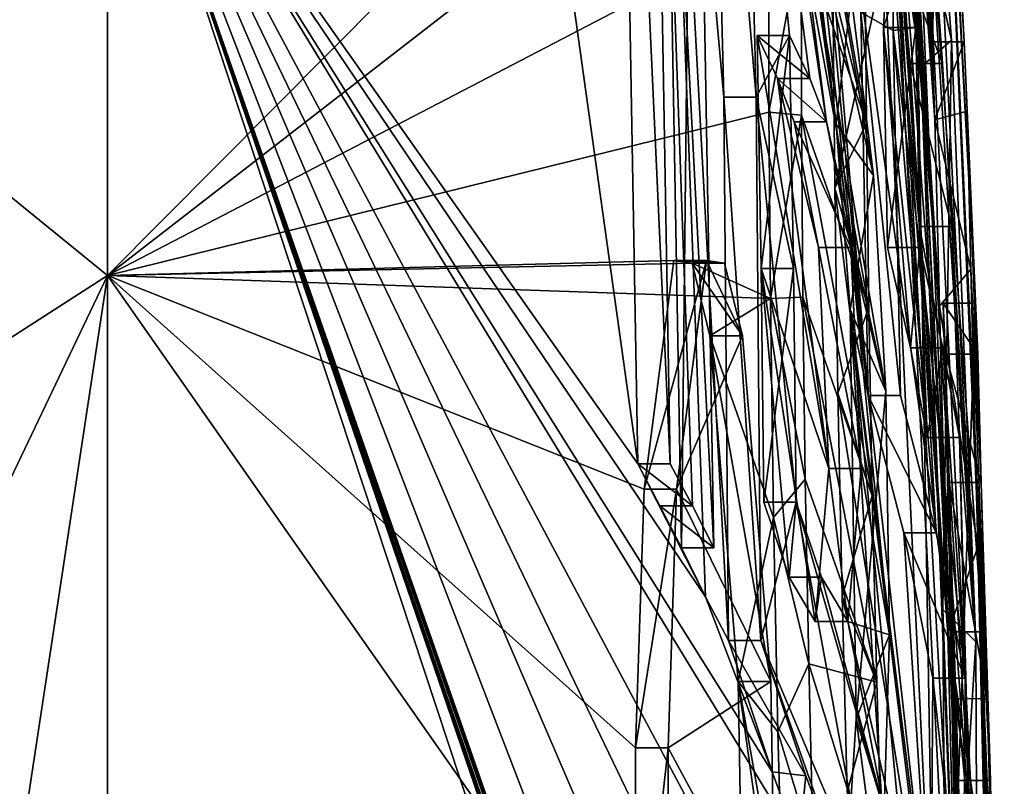
# Model space of a CAD drawing. Units: millimetres. Extents: x -26 to 67, y -2 to 126.
# Drawn here: x 65 to 67, y 46 to 47 of the extents above; entities that cross this region are included whole.
import ezdxf

# ---------------------------------------------------------------- set-up
doc = ezdxf.new("R2010")
doc.units = ezdxf.units.MM
doc.header["$LTSCALE"] = 65.185185
for name, color, linetype in [('128', 7, 'CONTINUOUS'), ('129', 7, 'CONTINUOUS'), ('173', 7, 'CONTINUOUS'), ('175', 7, 'CONTINUOUS'), ('176', 7, 'CONTINUOUS'), ('178', 7, 'CONTINUOUS'), ('181', 7, 'CONTINUOUS'), ('182', 7, 'CONTINUOUS'), ('183', 7, 'CONTINUOUS'), ('184', 7, 'CONTINUOUS'), ('185', 7, 'CONTINUOUS'), ('186', 7, 'CONTINUOUS'), ('188', 7, 'CONTINUOUS'), ('189', 7, 'CONTINUOUS'), ('190', 7, 'CONTINUOUS'), ('192', 7, 'CONTINUOUS'), ('193', 7, 'CONTINUOUS'), ('194', 7, 'CONTINUOUS'), ('195', 7, 'CONTINUOUS'), ('196', 7, 'CONTINUOUS'), ('200', 7, 'CONTINUOUS'), ('201', 7, 'CONTINUOUS'), ('202', 7, 'CONTINUOUS'), ('276', 7, 'CONTINUOUS'), ('277', 7, 'CONTINUOUS'), ('279', 7, 'CONTINUOUS'), ('280', 7, 'CONTINUOUS')]:
    doc.layers.add(name, color=color, linetype=linetype)

msp = doc.modelspace()

# ---------------------------------------------------------------- linework, layer by layer
at = {"layer": '128', "linetype": 'Continuous'}
for points in [[(61.4966, 50.6793, -22.2411), (65.4574, 42.3799, -11.4091), (61.4966, 40.2685, -22.6333), (61.4966, 50.6793, -22.2411)], [(65.4574, 42.3799, -11.4091), (61.4966, 50.6793, -22.2411), (64.5012, 48.6646, -14.7221), (65.4574, 42.3799, -11.4091)], [(65.4574, 47.7233, -11.2091), (65.4574, 42.3799, -11.4091), (64.5012, 48.6646, -14.7221), (65.4574, 47.7233, -11.2091)], [(66.5311, 45.9638, -4.8358), (66.7095, 45.3742, -2.6473), (65.4574, 47.7233, -11.2091), (66.5311, 45.9638, -4.8358)], [(65.4574, 47.7233, -11.2091), (66.7095, 45.3742, -2.6473), (66.3225, 45.9261, -6.6769), (65.4574, 47.7233, -11.2091)], [(66.4893, 46.0767, -5.2238), (66.5311, 45.9638, -4.8358), (65.4574, 47.7233, -11.2091), (66.4893, 46.0767, -5.2238)], [(66.3858, 46.3483, -6.0773), (66.4893, 46.0767, -5.2238), (65.4574, 47.7233, -11.2091), (66.3858, 46.3483, -6.0773)], [(66.2808, 46.5548, -6.848), (66.3858, 46.3483, -6.0773), (65.4574, 47.7233, -11.2091), (66.2808, 46.5548, -6.848)], [(65.4574, 42.3799, -11.4091), (65.4574, 47.7233, -11.2091), (66.7157, 44.1013, -2.5873), (65.4574, 42.3799, -11.4091)], [(66.7157, 44.1013, -2.5873), (65.4574, 47.7233, -11.2091), (66.6875, 44.1242, -3.0664), (66.7157, 44.1013, -2.5873)], [(66.6875, 44.1242, -3.0664), (65.4574, 47.7233, -11.2091), (66.6841, 44.139, -3.1216), (66.6875, 44.1242, -3.0664)], [(66.6841, 44.139, -3.1216), (65.4574, 47.7233, -11.2091), (66.6806, 44.1539, -3.1773), (66.6841, 44.139, -3.1216)], [(66.6806, 44.1539, -3.1773), (65.4574, 47.7233, -11.2091), (66.6687, 44.2028, -3.3598), (66.6806, 44.1539, -3.1773)], [(66.6687, 44.2028, -3.3598), (65.4574, 47.7233, -11.2091), (66.6654, 44.216, -3.4089), (66.6687, 44.2028, -3.3598)], [(66.6654, 44.216, -3.4089), (65.4574, 47.7233, -11.2091), (66.662, 44.2292, -3.4584), (66.6654, 44.216, -3.4089)], [(66.662, 44.2292, -3.4584), (65.4574, 47.7233, -11.2091), (66.6366, 44.3229, -3.808), (66.662, 44.2292, -3.4584)], [(66.6366, 44.3229, -3.808), (65.4574, 47.7233, -11.2091), (66.6308, 44.343, -3.883), (66.6366, 44.3229, -3.808)], [(66.6308, 44.343, -3.883), (65.4574, 47.7233, -11.2091), (66.6249, 44.3633, -3.9587), (66.6308, 44.343, -3.883)], [(66.6249, 44.3633, -3.9587), (65.4574, 47.7233, -11.2091), (66.6039, 44.4324, -4.2166), (66.6249, 44.3633, -3.9587)], [(66.6039, 44.4324, -4.2166), (65.4574, 47.7233, -11.2091), (66.5917, 44.4706, -4.3593), (66.6039, 44.4324, -4.2166)], [(66.5917, 44.4706, -4.3593), (65.4574, 47.7233, -11.2091), (66.3081, 45.1475, -6.8855), (66.5917, 44.4706, -4.3593)], [(66.3081, 45.1475, -6.8855), (65.4574, 47.7233, -11.2091), (66.2728, 45.3902, -7.1211), (66.3081, 45.1475, -6.8855)], [(66.2728, 45.3902, -7.1211), (65.4574, 47.7233, -11.2091), (66.2706, 45.6079, -7.1112), (66.2728, 45.3902, -7.1211)], [(66.2706, 45.6079, -7.1112), (65.4574, 47.7233, -11.2091), (66.279, 45.8158, -7.0201), (66.2706, 45.6079, -7.1112)], [(66.279, 45.8158, -7.0201), (65.4574, 47.7233, -11.2091), (66.3225, 45.9261, -6.6769), (66.279, 45.8158, -7.0201)], [(66.3153, 46.4896, -6.6046), (66.3858, 46.3483, -6.0773), (66.2808, 46.5548, -6.848), (66.3153, 46.4896, -6.6046)], [(66.3486, 46.4243, -6.3611), (66.3858, 46.3483, -6.0773), (66.3153, 46.4896, -6.6046), (66.3486, 46.4243, -6.3611)], [(66.4215, 46.2808, -5.7909), (66.4893, 46.0767, -5.2238), (66.3858, 46.3483, -6.0773), (66.4215, 46.2808, -5.7909)]]:
    msp.add_3dface(points, dxfattribs=at)
at = {"layer": '129', "linetype": 'Continuous'}
for points in [[(66.6933, 47.5432, -1.3417), (65.4574, 55.6261, -4.4082), (66.7205, 47.1707, -1.0564), (66.6933, 47.5432, -1.3417)], [(66.7205, 47.1707, -1.0564), (65.4574, 55.6261, -4.4082), (66.7662, 46.294, -0.526), (66.7205, 47.1707, -1.0564)], [(66.7662, 46.294, -0.526), (65.4574, 55.6261, -4.4082), (66.6887, 48.0632, -0.052), (66.7662, 46.294, -0.526)], [(66.2808, 46.5548, -6.848), (65.4574, 47.7233, -11.2091), (65.4574, 52.4509, -8.7106), (66.2808, 46.5548, -6.848)], [(66.2808, 46.5548, -6.848), (65.4574, 52.4509, -8.7106), (66.2494, 48.3339, -6.3713), (66.2808, 46.5548, -6.848)], [(65.4574, 46.8474, 12.202), (65.4574, 51.7484, 10.0637), (61.4966, 50.068, 23.1891), (65.4574, 46.8474, 12.202)], [(65.4574, 51.7484, 10.0637), (65.4574, 46.8474, 12.202), (66.4882, 47.884, 5.2077), (65.4574, 51.7484, 10.0637)], [(61.4966, 44.2986, 23.8305), (65.4574, 46.8474, 12.202), (61.4966, 50.068, 23.1891), (61.4966, 44.2986, 23.8305)], [(66.7423, 47.0889, 0.7789), (66.6685, 48.3922, 0.5517), (66.6351, 48.7675, 1.2144), (66.7423, 47.0889, 0.7789)], [(66.6488, 48.5936, 1.1678), (66.7423, 47.0889, 0.7789), (66.6351, 48.7675, 1.2144), (66.6488, 48.5936, 1.1678)], [(66.6084, 48.6608, 2.5048), (66.7494, 46.7997, 1.2486), (66.6168, 48.6974, 2.1938), (66.6084, 48.6608, 2.5048)], [(66.6168, 48.6974, 2.1938), (66.7494, 46.7997, 1.2486), (66.6266, 48.6967, 1.8712), (66.6168, 48.6974, 2.1938)], [(66.7494, 46.7997, 1.2486), (66.7423, 47.0889, 0.7789), (66.6266, 48.6967, 1.8712), (66.7494, 46.7997, 1.2486)], [(66.6266, 48.6967, 1.8712), (66.7423, 47.0889, 0.7789), (66.6373, 48.6643, 1.5266), (66.6266, 48.6967, 1.8712)], [(66.6013, 48.5895, 2.802), (66.7494, 46.7997, 1.2486), (66.6084, 48.6608, 2.5048), (66.6013, 48.5895, 2.802)], [(66.6373, 48.6643, 1.5266), (66.7423, 47.0889, 0.7789), (66.6488, 48.5936, 1.1678), (66.6373, 48.6643, 1.5266)], [(66.5953, 48.485, 3.0907), (66.7623, 46.2916, 1.5309), (66.6013, 48.5895, 2.802), (66.5953, 48.485, 3.0907)], [(66.7623, 46.2916, 1.5309), (66.7494, 46.7997, 1.2486), (66.6013, 48.5895, 2.802), (66.7623, 46.2916, 1.5309)], [(66.6586, 47.825, 2.6453), (66.7623, 46.2916, 1.5309), (66.5953, 48.485, 3.0907), (66.6586, 47.825, 2.6453)], [(66.7083, 47.7722, 0.3856), (66.6685, 48.3922, 0.5517), (66.7423, 47.0889, 0.7789), (66.7083, 47.7722, 0.3856)], [(66.4215, 46.2808, -5.7909), (66.3858, 46.3483, -6.0773), (66.3172, 48.2018, -5.8849), (66.4215, 46.2808, -5.7909)], [(66.4215, 46.2808, -5.7909), (66.3172, 48.2018, -5.8849), (66.4143, 47.1241, -5.5649), (66.4215, 46.2808, -5.7909)], [(66.3858, 46.3483, -6.0773), (66.3486, 46.4243, -6.3611), (66.3172, 48.2018, -5.8849), (66.3858, 46.3483, -6.0773)], [(66.4143, 47.1241, -5.5649), (66.3172, 48.2018, -5.8849), (66.3932, 47.9615, -5.3405), (66.4143, 47.1241, -5.5649)], [(66.4576, 48.0401, -4.6449), (66.4738, 48.0424, -4.4662), (66.589, 47.0822, -3.7057), (66.4576, 48.0401, -4.6449)], [(66.4738, 48.0424, -4.4662), (66.4949, 47.9993, -4.2575), (66.6386, 46.661, -3.2571), (66.4738, 48.0424, -4.4662)], [(66.589, 47.0822, -3.7057), (66.4738, 48.0424, -4.4662), (66.6386, 46.661, -3.2571), (66.589, 47.0822, -3.7057)], [(66.556, 47.3152, -3.9862), (66.4576, 48.0401, -4.6449), (66.589, 47.0822, -3.7057), (66.556, 47.3152, -3.9862)], [(66.4949, 47.9993, -4.2575), (66.519, 47.93, -4.021), (66.6386, 46.661, -3.2571), (66.4949, 47.9993, -4.2575)], [(66.519, 47.93, -4.021), (66.537, 47.865, -3.8456), (66.6386, 46.661, -3.2571), (66.519, 47.93, -4.021)], [(66.4882, 47.884, 5.2077), (65.4574, 46.8474, 12.202), (66.4856, 47.644, 5.3916), (66.4882, 47.884, 5.2077)], [(66.6386, 46.661, -3.2571), (66.537, 47.865, -3.8456), (66.627, 47.2562, -3.0424), (66.6386, 46.661, -3.2571)], [(66.6586, 47.825, 2.6453), (66.7596, 45.8251, 2.1094), (66.776, 45.751, 1.5432), (66.6586, 47.825, 2.6453)], [(66.7623, 46.2916, 1.5309), (66.6586, 47.825, 2.6453), (66.776, 45.751, 1.5432), (66.7623, 46.2916, 1.5309)], [(66.7378, 47.2099, 0.2349), (66.7083, 47.7722, 0.3856), (66.7423, 47.0889, 0.7789), (66.7378, 47.2099, 0.2349)], [(66.4856, 47.644, 5.3916), (65.4574, 46.8474, 12.202), (66.4843, 47.3817, 5.5549), (66.4856, 47.644, 5.3916)], [(66.6721, 47.4157, -2.0652), (66.7302, 46.5959, -1.5187), (66.6624, 47.2323, -2.4508), (66.6721, 47.4157, -2.0652)], [(66.7183, 46.923, -1.49), (66.7302, 46.5959, -1.5187), (66.6721, 47.4157, -2.0652), (66.7183, 46.923, -1.49)], [(66.6874, 47.3508, -1.7833), (66.7183, 46.923, -1.49), (66.6721, 47.4157, -2.0652), (66.6874, 47.3508, -1.7833)], [(66.4843, 47.3817, 5.5549), (65.4574, 46.8474, 12.202), (66.4845, 47.1005, 5.6939), (66.4843, 47.3817, 5.5549)], [(66.7039, 47.1763, -1.5744), (66.7183, 46.923, -1.49), (66.6874, 47.3508, -1.7833), (66.7039, 47.1763, -1.5744)], [(66.5868, 46.983, 4.5861), (66.6637, 47.3356, 3.1198), (66.5836, 47.296, 4.4353), (66.5868, 46.983, 4.5861)], [(66.7403, 45.728, 2.689), (66.6637, 47.3356, 3.1198), (66.5868, 46.983, 4.5861), (66.7403, 45.728, 2.689)], [(66.7042, 46.7347, -2.0369), (66.6686, 46.8909, -2.6199), (66.6624, 47.2323, -2.4508), (66.7042, 46.7347, -2.0369)], [(66.7302, 46.5959, -1.5187), (66.7042, 46.7347, -2.0369), (66.6624, 47.2323, -2.4508), (66.7302, 46.5959, -1.5187)], [(66.4725, 46.8583, -5.1268), (66.4661, 47.2199, -5.0299), (66.5774, 46.5476, -4.1255), (66.4725, 46.8583, -5.1268)], [(66.5774, 46.5476, -4.1255), (66.4661, 47.2199, -5.0299), (66.4979, 47.1532, -4.7371), (66.5774, 46.5476, -4.1255)], [(66.7544, 46.3287, -1.0249), (66.7205, 47.1707, -1.0564), (66.7792, 45.6432, -0.7004), (66.7544, 46.3287, -1.0249)], [(66.7792, 45.6432, -0.7004), (66.7205, 47.1707, -1.0564), (66.7662, 46.294, -0.526), (66.7792, 45.6432, -0.7004)], [(66.5615, 46.8904, -4.1561), (66.5774, 46.5476, -4.1255), (66.4979, 47.1532, -4.7371), (66.5615, 46.8904, -4.1561)], [(66.5238, 47.0858, -4.4907), (66.5615, 46.8904, -4.1561), (66.4979, 47.1532, -4.7371), (66.5238, 47.0858, -4.4907)], [(66.4845, 47.1005, 5.6939), (65.4574, 46.8474, 12.202), (66.4867, 46.8115, 5.7984), (66.4845, 47.1005, 5.6939)], [(66.6104, 46.7943, -3.5847), (66.589, 47.0822, -3.7057), (66.6386, 46.661, -3.2571), (66.6104, 46.7943, -3.5847)], [(66.5917, 46.6644, 4.689), (66.7403, 45.728, 2.689), (66.5868, 46.983, 4.5861), (66.5917, 46.6644, 4.689)], [(66.337, 46.8707, 7.1118), (66.3651, 46.8662, 6.8836), (65.4574, 46.8474, 12.202), (66.337, 46.8707, 7.1118)], [(66.2906, 46.5155, 7.5784), (66.337, 46.8707, 7.1118), (65.4574, 46.8474, 12.202), (66.2906, 46.5155, 7.5784)], [(65.4574, 46.8474, 12.202), (66.3651, 46.8662, 6.8836), (66.4867, 46.8115, 5.7984), (65.4574, 46.8474, 12.202)], [(66.3651, 46.8662, 6.8836), (66.3929, 46.7533, 6.6872), (66.4867, 46.8115, 5.7984), (66.3651, 46.8662, 6.8836)], [(66.4763, 46.4954, -5.224), (66.4725, 46.8583, -5.1268), (66.5159, 46.3789, -4.8698), (66.4763, 46.4954, -5.224)], [(66.5159, 46.3789, -4.8698), (66.4725, 46.8583, -5.1268), (66.5565, 46.3101, -4.4586), (66.5159, 46.3789, -4.8698)], [(66.5565, 46.3101, -4.4586), (66.4725, 46.8583, -5.1268), (66.5774, 46.5476, -4.1255), (66.5565, 46.3101, -4.4586)], [(61.4966, 38.5479, 23.034), (64.5028, 40.564, 15.51), (65.4574, 46.8474, 12.202), (61.4966, 38.5479, 23.034)], [(61.4966, 38.5479, 23.034), (65.4574, 46.8474, 12.202), (61.4966, 44.2986, 23.8305), (61.4966, 38.5479, 23.034)], [(64.5028, 40.564, 15.51), (65.4574, 41.5039, 12.0021), (65.4574, 46.8474, 12.202), (64.5028, 40.564, 15.51)], [(65.4574, 41.5039, 12.0021), (66.2786, 45.6746, 7.8376), (65.4574, 46.8474, 12.202), (65.4574, 41.5039, 12.0021)], [(66.2774, 46.1141, 7.7702), (66.2906, 46.5155, 7.5784), (65.4574, 46.8474, 12.202), (66.2774, 46.1141, 7.7702)], [(66.2786, 45.6746, 7.8376), (66.2774, 46.1141, 7.7702), (65.4574, 46.8474, 12.202), (66.2786, 45.6746, 7.8376)], [(66.4867, 46.8115, 5.7984), (66.3929, 46.7533, 6.6872), (66.4914, 46.4715, 5.8781), (66.4867, 46.8115, 5.7984)], [(66.7787, 46.0631, -0.0723), (66.7552, 46.8042, 0.1262), (66.7979, 45.0534, 0.2022), (66.7787, 46.0631, -0.0723)], [(66.7979, 45.0534, 0.2022), (66.7552, 46.8042, 0.1262), (66.7981, 45.0714, 0.4196), (66.7979, 45.0534, 0.2022)], [(66.7981, 45.0714, 0.4196), (66.7552, 46.8042, 0.1262), (66.7588, 46.7253, 0.5447), (66.7981, 45.0714, 0.4196)], [(66.6202, 46.1591, -3.7455), (66.6104, 46.7943, -3.5847), (66.6599, 46.0291, -3.2401), (66.6202, 46.1591, -3.7455)], [(66.6599, 46.0291, -3.2401), (66.6104, 46.7943, -3.5847), (66.7108, 45.7522, -2.5031), (66.6599, 46.0291, -3.2401)], [(66.7108, 45.7522, -2.5031), (66.6104, 46.7943, -3.5847), (66.7361, 45.7956, -1.9603), (66.7108, 45.7522, -2.5031)], [(66.7361, 45.7956, -1.9603), (66.6104, 46.7943, -3.5847), (66.6386, 46.661, -3.2571), (66.7361, 45.7956, -1.9603)], [(66.3929, 46.7533, 6.6872), (66.4369, 46.217, 6.4652), (66.4914, 46.4715, 5.8781), (66.3929, 46.7533, 6.6872)], [(66.7642, 46.5261, 0.8796), (66.7981, 45.0714, 0.4196), (66.7588, 46.7253, 0.5447), (66.7642, 46.5261, 0.8796)], [(66.5983, 46.349, 4.7448), (66.7403, 45.728, 2.689), (66.5917, 46.6644, 4.689), (66.5983, 46.349, 4.7448)], [(66.694, 46.4477, -2.4609), (66.7361, 45.7956, -1.9603), (66.6386, 46.661, -3.2571), (66.694, 46.4477, -2.4609)], [(66.7734, 46.1902, 1.0363), (66.7981, 45.0714, 0.4196), (66.7642, 46.5261, 0.8796), (66.7734, 46.1902, 1.0363)], [(66.4914, 46.4715, 5.8781), (66.4369, 46.217, 6.4652), (66.4983, 46.1389, 5.9126), (66.4914, 46.4715, 5.8781)], [(66.7389, 46.2221, -1.6189), (66.7361, 45.7956, -1.9603), (66.694, 46.4477, -2.4609), (66.7389, 46.2221, -1.6189)], [(66.6062, 46.0454, 4.7565), (66.7403, 45.728, 2.689), (66.5983, 46.349, 4.7448), (66.6062, 46.0454, 4.7565)], [(66.7597, 45.5395, -1.4823), (66.7544, 46.3287, -1.0249), (66.7792, 45.6432, -0.7004), (66.7597, 45.5395, -1.4823)], [(66.4369, 46.217, 6.4652), (66.4441, 45.8055, 6.4957), (66.5069, 45.8214, 5.9073), (66.4369, 46.217, 6.4652)], [(66.4983, 46.1389, 5.9126), (66.4369, 46.217, 6.4652), (66.5069, 45.8214, 5.9073), (66.4983, 46.1389, 5.9126)], [(66.7835, 45.8003, 1.0157), (66.7981, 45.0714, 0.4196), (66.7734, 46.1902, 1.0363), (66.7835, 45.8003, 1.0157)], [(66.6068, 45.9589, -3.9838), (66.6202, 46.1591, -3.7455), (66.6611, 45.8437, -3.2898), (66.6068, 45.9589, -3.9838)], [(66.6611, 45.8437, -3.2898), (66.6202, 46.1591, -3.7455), (66.6599, 46.0291, -3.2401), (66.6611, 45.8437, -3.2898)], [(66.7868, 45.6673, -0.1784), (66.7787, 46.0631, -0.0723), (66.7979, 45.0534, 0.2022), (66.7868, 45.6673, -0.1784)]]:
    msp.add_3dface(points, dxfattribs=at)
at = {"layer": '173', "linetype": 'Continuous'}
for points in [[(66.6358, 47.0835, 4.5435), (66.5836, 47.296, 4.4353), (66.6334, 47.3601, 4.3977), (66.6358, 47.0835, 4.5435)], [(66.5868, 46.983, 4.5861), (66.5836, 47.296, 4.4353), (66.6358, 47.0835, 4.5435), (66.5868, 46.983, 4.5861)], [(66.6396, 46.7977, 4.6519), (66.5868, 46.983, 4.5861), (66.6358, 47.0835, 4.5435), (66.6396, 46.7977, 4.6519)], [(66.5917, 46.6644, 4.689), (66.5868, 46.983, 4.5861), (66.6396, 46.7977, 4.6519), (66.5917, 46.6644, 4.689)], [(66.645, 46.505, 4.7225), (66.5917, 46.6644, 4.689), (66.6396, 46.7977, 4.6519), (66.645, 46.505, 4.7225)], [(66.5983, 46.349, 4.7448), (66.5917, 46.6644, 4.689), (66.645, 46.505, 4.7225), (66.5983, 46.349, 4.7448)], [(66.6518, 46.2159, 4.755), (66.5983, 46.349, 4.7448), (66.645, 46.505, 4.7225), (66.6518, 46.2159, 4.755)], [(66.6062, 46.0454, 4.7565), (66.5983, 46.349, 4.7448), (66.6518, 46.2159, 4.755), (66.6062, 46.0454, 4.7565)], [(66.6617, 45.8698, 4.7442), (66.6062, 46.0454, 4.7565), (66.6518, 46.2159, 4.755), (66.6617, 45.8698, 4.7442)]]:
    msp.add_3dface(points, dxfattribs=at)
at = {"layer": '175', "linetype": 'Continuous'}
for points in [[(66.4843, 47.3817, 5.5549), (66.4845, 47.1005, 5.6939), (66.5345, 47.3757, 5.5587), (66.4843, 47.3817, 5.5549)], [(66.5345, 47.3757, 5.5587), (66.4845, 47.1005, 5.6939), (66.5348, 47.0962, 5.6957), (66.5345, 47.3757, 5.5587)], [(66.4845, 47.1005, 5.6939), (66.4867, 46.8115, 5.7984), (66.5348, 47.0962, 5.6957), (66.4845, 47.1005, 5.6939)], [(66.5348, 47.0962, 5.6957), (66.4867, 46.8115, 5.7984), (66.5369, 46.8137, 5.7981), (66.5348, 47.0962, 5.6957)], [(66.5369, 46.8137, 5.7981), (66.4867, 46.8115, 5.7984), (66.5407, 46.5309, 5.8674), (66.5369, 46.8137, 5.7981)], [(66.4867, 46.8115, 5.7984), (66.4914, 46.4715, 5.8781), (66.5407, 46.5309, 5.8674), (66.4867, 46.8115, 5.7984)], [(66.5407, 46.5309, 5.8674), (66.4914, 46.4715, 5.8781), (66.5462, 46.2446, 5.9062), (66.5407, 46.5309, 5.8674)], [(66.4914, 46.4715, 5.8781), (66.4983, 46.1389, 5.9126), (66.5462, 46.2446, 5.9062), (66.4914, 46.4715, 5.8781)], [(66.5462, 46.2446, 5.9062), (66.4983, 46.1389, 5.9126), (66.5532, 45.9584, 5.9143), (66.5462, 46.2446, 5.9062)], [(66.4983, 46.1389, 5.9126), (66.5069, 45.8214, 5.9073), (66.5532, 45.9584, 5.9143), (66.4983, 46.1389, 5.9126)]]:
    msp.add_3dface(points, dxfattribs=at)
at = {"layer": '176', "linetype": 'Continuous'}
for points in [[(66.7596, 45.8251, 2.1094), (66.6586, 47.825, 2.6453), (66.8096, 45.825, 2.1094), (66.7596, 45.8251, 2.1094)], [(66.8096, 45.825, 2.1094), (66.6586, 47.825, 2.6453), (66.7088, 47.825, 2.6453), (66.8096, 45.825, 2.1094)]]:
    msp.add_3dface(points, dxfattribs=at)
at = {"layer": '178', "linetype": 'Continuous'}
for points in [[(66.6637, 47.3356, 3.1198), (66.7403, 45.728, 2.689), (66.7138, 47.3356, 3.1198), (66.6637, 47.3356, 3.1198)], [(66.7138, 47.3356, 3.1198), (66.7403, 45.728, 2.689), (66.7903, 45.728, 2.689), (66.7138, 47.3356, 3.1198)]]:
    msp.add_3dface(points, dxfattribs=at)
at = {"layer": '181', "linetype": 'Continuous'}
for points in [[(66.2808, 46.5548, -6.848), (66.2494, 48.3339, -6.3713), (66.3313, 46.5548, -6.848), (66.2808, 46.5548, -6.848)], [(66.3313, 46.5548, -6.848), (66.2494, 48.3339, -6.3713), (66.2999, 48.3339, -6.3713), (66.3313, 46.5548, -6.848)]]:
    msp.add_3dface(points, dxfattribs=at)
at = {"layer": '182', "linetype": 'Continuous'}
for points in [[(66.3153, 46.4896, -6.6046), (66.2808, 46.5548, -6.848), (66.3657, 46.4896, -6.6046), (66.3153, 46.4896, -6.6046)], [(66.2808, 46.5548, -6.848), (66.3313, 46.5548, -6.848), (66.3657, 46.4896, -6.6046), (66.2808, 46.5548, -6.848)], [(66.3486, 46.4243, -6.3611), (66.3153, 46.4896, -6.6046), (66.399, 46.4243, -6.3611), (66.3486, 46.4243, -6.3611)], [(66.399, 46.4243, -6.3611), (66.3153, 46.4896, -6.6046), (66.3657, 46.4896, -6.6046), (66.399, 46.4243, -6.3611)]]:
    msp.add_3dface(points, dxfattribs=at)
at = {"layer": '183', "linetype": 'Continuous'}
for points in [[(66.3172, 48.2018, -5.8849), (66.3486, 46.4243, -6.3611), (66.3676, 48.2018, -5.8849), (66.3172, 48.2018, -5.8849)], [(66.3486, 46.4243, -6.3611), (66.399, 46.4243, -6.3611), (66.3676, 48.2018, -5.8849), (66.3486, 46.4243, -6.3611)]]:
    msp.add_3dface(points, dxfattribs=at)
at = {"layer": '184', "linetype": 'Continuous'}
for points in [[(66.7662, 46.294, -0.526), (66.6887, 48.0632, -0.052), (66.8163, 46.294, -0.526), (66.7662, 46.294, -0.526)], [(66.8163, 46.294, -0.526), (66.6887, 48.0632, -0.052), (66.7388, 48.0632, -0.052), (66.8163, 46.294, -0.526)], [(66.7792, 45.6432, -0.7004), (66.7662, 46.294, -0.526), (66.8292, 45.6432, -0.7004), (66.7792, 45.6432, -0.7004)], [(66.8292, 45.6432, -0.7004), (66.7662, 46.294, -0.526), (66.8163, 46.294, -0.526), (66.8292, 45.6432, -0.7004)]]:
    msp.add_3dface(points, dxfattribs=at)
at = {"layer": '185', "linetype": 'Continuous'}
for points in [[(66.7378, 47.2099, 0.2349), (66.7423, 47.0889, 0.7789), (66.7879, 47.2099, 0.2349), (66.7378, 47.2099, 0.2349)], [(66.7879, 47.2099, 0.2349), (66.7423, 47.0889, 0.7789), (66.7921, 47.1024, 0.7389), (66.7879, 47.2099, 0.2349)], [(66.7921, 47.1024, 0.7389), (66.7423, 47.0889, 0.7789), (66.7981, 46.857, 1.1864), (66.7921, 47.1024, 0.7389)], [(66.7423, 47.0889, 0.7789), (66.7494, 46.7997, 1.2486), (66.7981, 46.857, 1.1864), (66.7423, 47.0889, 0.7789)], [(66.7981, 46.857, 1.1864), (66.7494, 46.7997, 1.2486), (66.8088, 46.4262, 1.4925), (66.7981, 46.857, 1.1864)], [(66.7494, 46.7997, 1.2486), (66.7623, 46.2916, 1.5309), (66.8088, 46.4262, 1.4925), (66.7494, 46.7997, 1.2486)], [(66.8088, 46.4262, 1.4925), (66.7623, 46.2916, 1.5309), (66.8224, 45.9018, 1.5577), (66.8088, 46.4262, 1.4925)], [(66.7623, 46.2916, 1.5309), (66.776, 45.751, 1.5432), (66.8224, 45.9018, 1.5577), (66.7623, 46.2916, 1.5309)]]:
    msp.add_3dface(points, dxfattribs=at)
at = {"layer": '186', "linetype": 'Continuous'}
for points in [[(66.7083, 47.7722, 0.3856), (66.7378, 47.2099, 0.2349), (66.7584, 47.7722, 0.3856), (66.7083, 47.7722, 0.3856)], [(66.7378, 47.2099, 0.2349), (66.7879, 47.2099, 0.2349), (66.7584, 47.7722, 0.3856), (66.7378, 47.2099, 0.2349)]]:
    msp.add_3dface(points, dxfattribs=at)
at = {"layer": '188', "linetype": 'Continuous'}
for points in [[(66.7588, 46.7253, 0.5447), (66.7552, 46.8042, 0.1262), (66.8089, 46.7253, 0.5447), (66.7588, 46.7253, 0.5447)], [(66.8089, 46.7253, 0.5447), (66.7552, 46.8042, 0.1262), (66.8053, 46.8042, 0.1262), (66.8089, 46.7253, 0.5447)], [(66.7642, 46.5261, 0.8796), (66.7588, 46.7253, 0.5447), (66.8143, 46.5261, 0.8796), (66.7642, 46.5261, 0.8796)], [(66.8143, 46.5261, 0.8796), (66.7588, 46.7253, 0.5447), (66.8089, 46.7253, 0.5447), (66.8143, 46.5261, 0.8796)], [(66.7734, 46.1902, 1.0363), (66.7642, 46.5261, 0.8796), (66.8234, 46.1903, 1.0363), (66.7734, 46.1902, 1.0363)], [(66.8234, 46.1903, 1.0363), (66.7642, 46.5261, 0.8796), (66.8143, 46.5261, 0.8796), (66.8234, 46.1903, 1.0363)], [(66.8336, 45.8004, 1.0157), (66.7734, 46.1902, 1.0363), (66.8234, 46.1903, 1.0363), (66.8336, 45.8004, 1.0157)], [(66.7835, 45.8003, 1.0157), (66.7734, 46.1902, 1.0363), (66.8336, 45.8004, 1.0157), (66.7835, 45.8003, 1.0157)]]:
    msp.add_3dface(points, dxfattribs=at)
at = {"layer": '189', "linetype": 'Continuous'}
for points in [[(66.7552, 46.8042, 0.1262), (66.7787, 46.0631, -0.0723), (66.8053, 46.8042, 0.1262), (66.7552, 46.8042, 0.1262)], [(66.8053, 46.8042, 0.1262), (66.7787, 46.0631, -0.0723), (66.8287, 46.0631, -0.0724), (66.8053, 46.8042, 0.1262)], [(66.7787, 46.0631, -0.0723), (66.7868, 45.6673, -0.1784), (66.8287, 46.0631, -0.0724), (66.7787, 46.0631, -0.0723)], [(66.7868, 45.6673, -0.1784), (66.7924, 45.1931, -0.3055), (66.8287, 46.0631, -0.0724), (66.7868, 45.6673, -0.1784)], [(66.7924, 45.1931, -0.3055), (66.8424, 45.1931, -0.3055), (66.8287, 46.0631, -0.0724), (66.7924, 45.1931, -0.3055)]]:
    msp.add_3dface(points, dxfattribs=at)
at = {"layer": '190', "linetype": 'Continuous'}
for points in [[(66.7361, 45.7956, -1.9603), (66.7389, 46.2221, -1.6189), (66.7862, 45.7956, -1.9603), (66.7361, 45.7956, -1.9603)], [(66.7862, 45.7956, -1.9603), (66.7389, 46.2221, -1.6189), (66.789, 46.2221, -1.6189), (66.7862, 45.7956, -1.9603)]]:
    msp.add_3dface(points, dxfattribs=at)
at = {"layer": '192', "linetype": 'Continuous'}
for points in [[(66.6776, 47.2274, -3.0565), (66.627, 47.2562, -3.0424), (66.6763, 47.6201, -2.7426), (66.6776, 47.2274, -3.0565)], [(66.7406, 47.5721, -1.3795), (66.6933, 47.5432, -1.3417), (66.7681, 47.2127, -1.0756), (66.7406, 47.5721, -1.3795)], [(66.6933, 47.5432, -1.3417), (66.7205, 47.1707, -1.0564), (66.7681, 47.2127, -1.0756), (66.6933, 47.5432, -1.3417)], [(66.6386, 46.661, -3.2571), (66.627, 47.2562, -3.0424), (66.6888, 46.661, -3.2571), (66.6386, 46.661, -3.2571)], [(66.6888, 46.661, -3.2571), (66.627, 47.2562, -3.0424), (66.6776, 47.2274, -3.0565), (66.6888, 46.661, -3.2571)], [(66.7205, 47.1707, -1.0564), (66.7544, 46.3287, -1.0249), (66.7681, 47.2127, -1.0756), (66.7205, 47.1707, -1.0564)], [(66.7681, 47.2127, -1.0756), (66.7544, 46.3287, -1.0249), (66.8057, 46.2783, -1.0381), (66.7681, 47.2127, -1.0756)], [(66.7544, 46.3287, -1.0249), (66.7597, 45.5395, -1.4823), (66.8057, 46.2783, -1.0381), (66.7544, 46.3287, -1.0249)], [(66.8057, 46.2783, -1.0381), (66.7597, 45.5395, -1.4823), (66.8091, 45.5186, -1.5091), (66.8057, 46.2783, -1.0381)]]:
    msp.add_3dface(points, dxfattribs=at)
at = {"layer": '193', "linetype": 'Continuous'}
for points in [[(66.694, 46.4477, -2.4609), (66.6386, 46.661, -3.2571), (66.7441, 46.4477, -2.4609), (66.694, 46.4477, -2.4609)], [(66.6386, 46.661, -3.2571), (66.6888, 46.661, -3.2571), (66.7441, 46.4477, -2.4609), (66.6386, 46.661, -3.2571)], [(66.7389, 46.2221, -1.6189), (66.694, 46.4477, -2.4609), (66.789, 46.2221, -1.6189), (66.7389, 46.2221, -1.6189)], [(66.789, 46.2221, -1.6189), (66.694, 46.4477, -2.4609), (66.7441, 46.4477, -2.4609), (66.789, 46.2221, -1.6189)]]:
    msp.add_3dface(points, dxfattribs=at)
at = {"layer": '194', "linetype": 'Continuous'}
for points in [[(66.6686, 46.8909, -2.6199), (66.7042, 46.7347, -2.0369), (66.7188, 46.8909, -2.6199), (66.6686, 46.8909, -2.6199)], [(66.7188, 46.8909, -2.6199), (66.7042, 46.7347, -2.0369), (66.7543, 46.7347, -2.0369), (66.7188, 46.8909, -2.6199)], [(66.7042, 46.7347, -2.0369), (66.7302, 46.5959, -1.5187), (66.7543, 46.7347, -2.0369), (66.7042, 46.7347, -2.0369)], [(66.7543, 46.7347, -2.0369), (66.7302, 46.5959, -1.5187), (66.7802, 46.5959, -1.5187), (66.7543, 46.7347, -2.0369)]]:
    msp.add_3dface(points, dxfattribs=at)
at = {"layer": '195', "linetype": 'Continuous'}
for points in [[(66.6721, 47.4157, -2.0652), (66.6624, 47.2323, -2.4508), (66.7222, 47.4157, -2.0653), (66.6721, 47.4157, -2.0652)], [(66.7222, 47.4157, -2.0653), (66.6624, 47.2323, -2.4508), (66.7125, 47.2323, -2.4508), (66.7222, 47.4157, -2.0653)], [(66.7039, 47.1763, -1.5744), (66.6874, 47.3508, -1.7833), (66.754, 47.1763, -1.5744), (66.7039, 47.1763, -1.5744)], [(66.754, 47.1763, -1.5744), (66.6874, 47.3508, -1.7833), (66.7375, 47.3508, -1.7833), (66.754, 47.1763, -1.5744)], [(66.6624, 47.2323, -2.4508), (66.6686, 46.8909, -2.6199), (66.7125, 47.2323, -2.4508), (66.6624, 47.2323, -2.4508)], [(66.6686, 46.8909, -2.6199), (66.7188, 46.8909, -2.6199), (66.7125, 47.2323, -2.4508), (66.6686, 46.8909, -2.6199)], [(66.7183, 46.923, -1.49), (66.7039, 47.1763, -1.5744), (66.7683, 46.923, -1.49), (66.7183, 46.923, -1.49)], [(66.7683, 46.923, -1.49), (66.7039, 47.1763, -1.5744), (66.754, 47.1763, -1.5744), (66.7683, 46.923, -1.49)], [(66.7302, 46.5959, -1.5187), (66.7183, 46.923, -1.49), (66.7802, 46.5959, -1.5187), (66.7302, 46.5959, -1.5187)], [(66.7802, 46.5959, -1.5187), (66.7183, 46.923, -1.49), (66.7683, 46.923, -1.49), (66.7802, 46.5959, -1.5187)]]:
    msp.add_3dface(points, dxfattribs=at)
at = {"layer": '196', "linetype": 'Continuous'}
for points in [[(66.556, 47.3152, -3.9862), (66.589, 47.0822, -3.7057), (66.6123, 47.282, -3.9308), (66.556, 47.3152, -3.9862)], [(66.6123, 47.282, -3.9308), (66.589, 47.0822, -3.7057), (66.6467, 47.0026, -3.6537), (66.6123, 47.282, -3.9308)], [(66.589, 47.0822, -3.7057), (66.6104, 46.7943, -3.5847), (66.6467, 47.0026, -3.6537), (66.589, 47.0822, -3.7057)], [(66.6467, 47.0026, -3.6537), (66.6104, 46.7943, -3.5847), (66.6658, 46.6678, -3.5806), (66.6467, 47.0026, -3.6537)], [(66.6104, 46.7943, -3.5847), (66.6202, 46.1591, -3.7455), (66.6658, 46.6678, -3.5806), (66.6104, 46.7943, -3.5847)], [(66.6658, 46.6678, -3.5806), (66.6202, 46.1591, -3.7455), (66.6719, 46.2893, -3.6739), (66.6658, 46.6678, -3.5806)], [(66.6719, 46.2893, -3.6739), (66.6202, 46.1591, -3.7455), (66.6636, 46.0183, -3.8825), (66.6719, 46.2893, -3.6739)], [(66.4893, 46.0767, -5.2238), (66.4215, 46.2808, -5.7909), (66.5419, 46.0705, -5.2035), (66.4893, 46.0767, -5.2238)], [(66.5419, 46.0705, -5.2035), (66.4215, 46.2808, -5.7909), (66.4719, 46.2808, -5.7909), (66.5419, 46.0705, -5.2035)], [(66.6202, 46.1591, -3.7455), (66.6068, 45.9589, -3.9838), (66.6636, 46.0183, -3.8825), (66.6202, 46.1591, -3.7455)], [(66.5311, 45.9638, -4.8358), (66.4893, 46.0767, -5.2238), (66.5419, 46.0705, -5.2035), (66.5311, 45.9638, -4.8358)], [(66.5967, 45.926, -4.6843), (66.5311, 45.9638, -4.8358), (66.5419, 46.0705, -5.2035), (66.5967, 45.926, -4.6843)]]:
    msp.add_3dface(points, dxfattribs=at)
at = {"layer": '200', "linetype": 'Continuous'}
for points in [[(66.4143, 47.1241, -5.5649), (66.3932, 47.9615, -5.3405), (66.4647, 47.1241, -5.5649), (66.4143, 47.1241, -5.5649)], [(66.3932, 47.9615, -5.3405), (66.4436, 47.9615, -5.3405), (66.4647, 47.1241, -5.5649), (66.3932, 47.9615, -5.3405)], [(66.4215, 46.2808, -5.7909), (66.4143, 47.1241, -5.5649), (66.4719, 46.2808, -5.7909), (66.4215, 46.2808, -5.7909)], [(66.4719, 46.2808, -5.7909), (66.4143, 47.1241, -5.5649), (66.4647, 47.1241, -5.5649), (66.4719, 46.2808, -5.7909)]]:
    msp.add_3dface(points, dxfattribs=at)
at = {"layer": '201', "linetype": 'Continuous'}
for points in [[(66.4979, 47.1532, -4.7371), (66.4661, 47.2199, -5.0299), (66.5481, 47.1532, -4.7371), (66.4979, 47.1532, -4.7371)], [(66.5481, 47.1532, -4.7371), (66.4661, 47.2199, -5.0299), (66.5164, 47.2199, -5.0299), (66.5481, 47.1532, -4.7371)], [(66.5238, 47.0858, -4.4907), (66.4979, 47.1532, -4.7371), (66.574, 47.0858, -4.4907), (66.5238, 47.0858, -4.4907)], [(66.574, 47.0858, -4.4907), (66.4979, 47.1532, -4.7371), (66.5481, 47.1532, -4.7371), (66.574, 47.0858, -4.4907)], [(66.5615, 46.8904, -4.1561), (66.5238, 47.0858, -4.4907), (66.6117, 46.8904, -4.1561), (66.5615, 46.8904, -4.1561)], [(66.6117, 46.8904, -4.1561), (66.5238, 47.0858, -4.4907), (66.574, 47.0858, -4.4907), (66.6117, 46.8904, -4.1561)], [(66.5774, 46.5476, -4.1255), (66.5615, 46.8904, -4.1561), (66.6276, 46.5478, -4.1254), (66.5774, 46.5476, -4.1255)], [(66.6276, 46.5478, -4.1254), (66.5615, 46.8904, -4.1561), (66.6117, 46.8904, -4.1561), (66.6276, 46.5478, -4.1254)], [(66.5565, 46.3101, -4.4586), (66.5774, 46.5476, -4.1255), (66.6068, 46.3101, -4.4584), (66.5565, 46.3101, -4.4586)], [(66.6068, 46.3101, -4.4584), (66.5774, 46.5476, -4.1255), (66.6276, 46.5478, -4.1254), (66.6068, 46.3101, -4.4584)], [(66.4763, 46.4954, -5.224), (66.5159, 46.3789, -4.8698), (66.5266, 46.4954, -5.224), (66.4763, 46.4954, -5.224)], [(66.5266, 46.4954, -5.224), (66.5159, 46.3789, -4.8698), (66.5662, 46.3789, -4.8697), (66.5266, 46.4954, -5.224)], [(66.5159, 46.3789, -4.8698), (66.5565, 46.3101, -4.4586), (66.5662, 46.3789, -4.8697), (66.5159, 46.3789, -4.8698)], [(66.5662, 46.3789, -4.8697), (66.5565, 46.3101, -4.4586), (66.6068, 46.3101, -4.4584), (66.5662, 46.3789, -4.8697)]]:
    msp.add_3dface(points, dxfattribs=at)
at = {"layer": '202', "linetype": 'Continuous'}
for points in [[(66.4661, 47.2199, -5.0299), (66.4725, 46.8583, -5.1268), (66.5164, 47.2199, -5.0299), (66.4661, 47.2199, -5.0299)], [(66.5164, 47.2199, -5.0299), (66.4725, 46.8583, -5.1268), (66.5228, 46.8583, -5.1268), (66.5164, 47.2199, -5.0299)], [(66.4725, 46.8583, -5.1268), (66.4763, 46.4954, -5.224), (66.5228, 46.8583, -5.1268), (66.4725, 46.8583, -5.1268)], [(66.4763, 46.4954, -5.224), (66.5266, 46.4954, -5.224), (66.5228, 46.8583, -5.1268), (66.4763, 46.4954, -5.224)]]:
    msp.add_3dface(points, dxfattribs=at)
at = {"layer": '276', "linetype": 'Continuous'}
for points in [[(66.337, 46.8707, 7.1118), (66.2906, 46.5155, 7.5784), (66.3874, 46.8707, 7.1118), (66.337, 46.8707, 7.1118)], [(66.3874, 46.8707, 7.1118), (66.2906, 46.5155, 7.5784), (66.3411, 46.5155, 7.5784), (66.3874, 46.8707, 7.1118)], [(66.3651, 46.8662, 6.8836), (66.337, 46.8707, 7.1118), (66.4155, 46.8662, 6.8836), (66.3651, 46.8662, 6.8836)], [(66.4155, 46.8662, 6.8836), (66.337, 46.8707, 7.1118), (66.3874, 46.8707, 7.1118), (66.4155, 46.8662, 6.8836)], [(66.3929, 46.7533, 6.6872), (66.3651, 46.8662, 6.8836), (66.4433, 46.7533, 6.6872), (66.3929, 46.7533, 6.6872)], [(66.4433, 46.7533, 6.6872), (66.3651, 46.8662, 6.8836), (66.4155, 46.8662, 6.8836), (66.4433, 46.7533, 6.6872)], [(66.4369, 46.217, 6.4652), (66.3929, 46.7533, 6.6872), (66.4872, 46.217, 6.4652), (66.4369, 46.217, 6.4652)], [(66.4872, 46.217, 6.4652), (66.3929, 46.7533, 6.6872), (66.4433, 46.7533, 6.6872), (66.4872, 46.217, 6.4652)]]:
    msp.add_3dface(points, dxfattribs=at)
at = {"layer": '277', "linetype": 'Continuous'}
for points in [[(66.4441, 45.8055, 6.4957), (66.4369, 46.217, 6.4652), (66.4944, 45.8055, 6.4957), (66.4441, 45.8055, 6.4957)], [(66.4369, 46.217, 6.4652), (66.4872, 46.217, 6.4652), (66.4944, 45.8055, 6.4957), (66.4369, 46.217, 6.4652)]]:
    msp.add_3dface(points, dxfattribs=at)
at = {"layer": '279', "linetype": 'Continuous'}
for points in [[(66.2906, 46.5155, 7.5784), (66.2774, 46.1141, 7.7702), (66.3411, 46.5155, 7.5784), (66.2906, 46.5155, 7.5784)], [(66.3411, 46.5155, 7.5784), (66.2774, 46.1141, 7.7702), (66.3279, 46.1141, 7.7702), (66.3411, 46.5155, 7.5784)], [(66.2774, 46.1141, 7.7702), (66.2786, 45.6746, 7.8376), (66.3279, 46.1141, 7.7702), (66.2774, 46.1141, 7.7702)], [(66.2786, 45.6746, 7.8376), (66.329, 45.6746, 7.8376), (66.3279, 46.1141, 7.7702), (66.2786, 45.6746, 7.8376)]]:
    msp.add_3dface(points, dxfattribs=at)
at = {"layer": '280', "color": 252, "linetype": 'Continuous', "true_color": 0x8c8c8c}
for points in [[(66.7584, 47.7722, 0.3856), (66.7879, 47.2099, 0.2349), (66.7209, 48.3617, 0.3318), (66.7584, 47.7722, 0.3856)], [(66.7879, 47.2099, 0.2349), (66.724, 48.3092, 0.1494), (66.7209, 48.3617, 0.3318), (66.7879, 47.2099, 0.2349)], [(66.3313, 46.5548, -6.848), (66.2999, 48.3339, -6.3713), (66.3657, 46.4896, -6.6046), (66.3313, 46.5548, -6.848)], [(66.2999, 48.3339, -6.3713), (66.399, 46.4243, -6.3611), (66.3657, 46.4896, -6.6046), (66.2999, 48.3339, -6.3713)], [(66.399, 46.4243, -6.3611), (66.2999, 48.3339, -6.3713), (66.3676, 48.2018, -5.8849), (66.399, 46.4243, -6.3611)], [(66.7388, 48.0632, -0.052), (66.724, 48.3092, 0.1494), (66.8053, 46.8042, 0.1262), (66.7388, 48.0632, -0.052)], [(66.724, 48.3092, 0.1494), (66.7879, 47.2099, 0.2349), (66.8053, 46.8042, 0.1262), (66.724, 48.3092, 0.1494)], [(66.8163, 46.294, -0.526), (66.7388, 48.0632, -0.052), (66.8287, 46.0631, -0.0724), (66.8163, 46.294, -0.526)], [(66.7388, 48.0632, -0.052), (66.8053, 46.8042, 0.1262), (66.8287, 46.0631, -0.0724), (66.7388, 48.0632, -0.052)], [(66.4436, 47.9615, -5.3405), (66.5068, 47.6053, -4.9266), (66.574, 47.0858, -4.4907), (66.4436, 47.9615, -5.3405)], [(66.4647, 47.1241, -5.5649), (66.4436, 47.9615, -5.3405), (66.5164, 47.2199, -5.0299), (66.4647, 47.1241, -5.5649)], [(66.4436, 47.9615, -5.3405), (66.574, 47.0858, -4.4907), (66.5481, 47.1532, -4.7371), (66.4436, 47.9615, -5.3405)], [(66.4436, 47.9615, -5.3405), (66.5481, 47.1532, -4.7371), (66.5164, 47.2199, -5.0299), (66.4436, 47.9615, -5.3405)], [(66.8096, 45.825, 2.1094), (66.7088, 47.825, 2.6453), (66.7138, 47.3356, 3.1198), (66.8096, 45.825, 2.1094)], [(66.711, 47.7799, -1.8625), (66.7406, 47.5721, -1.3795), (66.8057, 46.2783, -1.0381), (66.711, 47.7799, -1.8625)], [(66.711, 47.7799, -1.8625), (66.8057, 46.2783, -1.0381), (66.754, 47.1763, -1.5744), (66.711, 47.7799, -1.8625)], [(66.711, 47.7799, -1.8625), (66.754, 47.1763, -1.5744), (66.7375, 47.3508, -1.7833), (66.711, 47.7799, -1.8625)], [(66.6358, 47.0835, 4.5435), (66.5359, 47.6493, 5.3874), (66.5345, 47.3757, 5.5587), (66.6358, 47.0835, 4.5435)], [(66.6358, 47.0835, 4.5435), (66.6334, 47.3601, 4.3977), (66.5359, 47.6493, 5.3874), (66.6358, 47.0835, 4.5435)], [(66.6776, 47.2274, -3.0565), (66.6763, 47.6201, -2.7426), (66.7125, 47.2323, -2.4508), (66.6776, 47.2274, -3.0565)], [(66.6763, 47.6201, -2.7426), (66.7222, 47.4157, -2.0653), (66.7125, 47.2323, -2.4508), (66.6763, 47.6201, -2.7426)], [(66.5068, 47.6053, -4.9266), (66.5654, 47.47, -4.3753), (66.6467, 47.0026, -3.6537), (66.5068, 47.6053, -4.9266)], [(66.5068, 47.6053, -4.9266), (66.6467, 47.0026, -3.6537), (66.6658, 46.6678, -3.5806), (66.5068, 47.6053, -4.9266)], [(66.5068, 47.6053, -4.9266), (66.6658, 46.6678, -3.5806), (66.574, 47.0858, -4.4907), (66.5068, 47.6053, -4.9266)], [(66.7406, 47.5721, -1.3795), (66.7681, 47.2127, -1.0756), (66.8057, 46.2783, -1.0381), (66.7406, 47.5721, -1.3795)], [(66.5654, 47.47, -4.3753), (66.6123, 47.282, -3.9308), (66.6467, 47.0026, -3.6537), (66.5654, 47.47, -4.3753)], [(66.6396, 46.7977, 4.6519), (66.6358, 47.0835, 4.5435), (66.5345, 47.3757, 5.5587), (66.6396, 46.7977, 4.6519)], [(66.6396, 46.7977, 4.6519), (66.5345, 47.3757, 5.5587), (66.5348, 47.0962, 5.6957), (66.6396, 46.7977, 4.6519)], [(66.8096, 45.825, 2.1094), (66.7138, 47.3356, 3.1198), (66.7903, 45.728, 2.689), (66.8096, 45.825, 2.1094)], [(66.7188, 46.8909, -2.6199), (66.6776, 47.2274, -3.0565), (66.7125, 47.2323, -2.4508), (66.7188, 46.8909, -2.6199)], [(66.4647, 47.1241, -5.5649), (66.5164, 47.2199, -5.0299), (66.5228, 46.8583, -5.1268), (66.4647, 47.1241, -5.5649)], [(66.6888, 46.661, -3.2571), (66.6776, 47.2274, -3.0565), (66.7441, 46.4477, -2.4609), (66.6888, 46.661, -3.2571)], [(66.7441, 46.4477, -2.4609), (66.6776, 47.2274, -3.0565), (66.7188, 46.8909, -2.6199), (66.7441, 46.4477, -2.4609)], [(66.7879, 47.2099, 0.2349), (66.7921, 47.1024, 0.7389), (66.8089, 46.7253, 0.5447), (66.7879, 47.2099, 0.2349)], [(66.7879, 47.2099, 0.2349), (66.8089, 46.7253, 0.5447), (66.8053, 46.8042, 0.1262), (66.7879, 47.2099, 0.2349)], [(66.8057, 46.2783, -1.0381), (66.7683, 46.923, -1.49), (66.754, 47.1763, -1.5744), (66.8057, 46.2783, -1.0381)], [(66.4719, 46.2808, -5.7909), (66.4647, 47.1241, -5.5649), (66.5266, 46.4954, -5.224), (66.4719, 46.2808, -5.7909)], [(66.5266, 46.4954, -5.224), (66.4647, 47.1241, -5.5649), (66.5228, 46.8583, -5.1268), (66.5266, 46.4954, -5.224)], [(66.645, 46.505, 4.7225), (66.6396, 46.7977, 4.6519), (66.5348, 47.0962, 5.6957), (66.645, 46.505, 4.7225)], [(66.645, 46.505, 4.7225), (66.5348, 47.0962, 5.6957), (66.5369, 46.8137, 5.7981), (66.645, 46.505, 4.7225)], [(66.7921, 47.1024, 0.7389), (66.7981, 46.857, 1.1864), (66.8143, 46.5261, 0.8796), (66.7921, 47.1024, 0.7389)], [(66.7921, 47.1024, 0.7389), (66.8143, 46.5261, 0.8796), (66.8089, 46.7253, 0.5447), (66.7921, 47.1024, 0.7389)], [(66.6658, 46.6678, -3.5806), (66.6117, 46.8904, -4.1561), (66.574, 47.0858, -4.4907), (66.6658, 46.6678, -3.5806)], [(66.8057, 46.2783, -1.0381), (66.7802, 46.5959, -1.5187), (66.7683, 46.923, -1.49), (66.8057, 46.2783, -1.0381)], [(66.6658, 46.6678, -3.5806), (66.6719, 46.2893, -3.6739), (66.6117, 46.8904, -4.1561), (66.6658, 46.6678, -3.5806)], [(66.6719, 46.2893, -3.6739), (66.6276, 46.5478, -4.1254), (66.6117, 46.8904, -4.1561), (66.6719, 46.2893, -3.6739)], [(66.789, 46.2221, -1.6189), (66.7441, 46.4477, -2.4609), (66.7188, 46.8909, -2.6199), (66.789, 46.2221, -1.6189)], [(66.789, 46.2221, -1.6189), (66.7188, 46.8909, -2.6199), (66.7543, 46.7347, -2.0369), (66.789, 46.2221, -1.6189)], [(66.4433, 46.7533, 6.6872), (66.3874, 46.8707, 7.1118), (66.3411, 46.5155, 7.5784), (66.4433, 46.7533, 6.6872)], [(66.4433, 46.7533, 6.6872), (66.4155, 46.8662, 6.8836), (66.3874, 46.8707, 7.1118), (66.4433, 46.7533, 6.6872)], [(66.7981, 46.857, 1.1864), (66.8088, 46.4262, 1.4925), (66.8234, 46.1903, 1.0363), (66.7981, 46.857, 1.1864)], [(66.7981, 46.857, 1.1864), (66.8234, 46.1903, 1.0363), (66.8143, 46.5261, 0.8796), (66.7981, 46.857, 1.1864)], [(66.6518, 46.2159, 4.755), (66.645, 46.505, 4.7225), (66.5369, 46.8137, 5.7981), (66.6518, 46.2159, 4.755)], [(66.6518, 46.2159, 4.755), (66.5369, 46.8137, 5.7981), (66.5407, 46.5309, 5.8674), (66.6518, 46.2159, 4.755)], [(66.4872, 46.217, 6.4652), (66.4433, 46.7533, 6.6872), (66.3411, 46.5155, 7.5784), (66.4872, 46.217, 6.4652)], [(66.789, 46.2221, -1.6189), (66.7543, 46.7347, -2.0369), (66.7802, 46.5959, -1.5187), (66.789, 46.2221, -1.6189)], [(66.8091, 45.5186, -1.5091), (66.789, 46.2221, -1.6189), (66.7802, 46.5959, -1.5187), (66.8091, 45.5186, -1.5091)], [(66.8057, 46.2783, -1.0381), (66.8091, 45.5186, -1.5091), (66.7802, 46.5959, -1.5187), (66.8057, 46.2783, -1.0381)], [(66.6719, 46.2893, -3.6739), (66.6068, 46.3101, -4.4584), (66.6276, 46.5478, -4.1254), (66.6719, 46.2893, -3.6739)], [(66.6518, 46.2159, 4.755), (66.5407, 46.5309, 5.8674), (66.5462, 46.2446, 5.9062), (66.6518, 46.2159, 4.755)], [(66.4872, 46.217, 6.4652), (66.3411, 46.5155, 7.5784), (66.3279, 46.1141, 7.7702), (66.4872, 46.217, 6.4652)], [(66.6383, 45.8882, -4.2292), (66.4719, 46.2808, -5.7909), (66.5266, 46.4954, -5.224), (66.6383, 45.8882, -4.2292)], [(66.6636, 46.0183, -3.8825), (66.6383, 45.8882, -4.2292), (66.5266, 46.4954, -5.224), (66.6636, 46.0183, -3.8825)], [(66.6636, 46.0183, -3.8825), (66.5266, 46.4954, -5.224), (66.5662, 46.3789, -4.8697), (66.6636, 46.0183, -3.8825)], [(66.8088, 46.4262, 1.4925), (66.8224, 45.9018, 1.5577), (66.85, 44.6311, 0.4086), (66.8088, 46.4262, 1.4925)], [(66.8088, 46.4262, 1.4925), (66.85, 44.6311, 0.4086), (66.8446, 45.2809, 0.7718), (66.8088, 46.4262, 1.4925)], [(66.8088, 46.4262, 1.4925), (66.8446, 45.2809, 0.7718), (66.8336, 45.8004, 1.0157), (66.8088, 46.4262, 1.4925)], [(66.8088, 46.4262, 1.4925), (66.8336, 45.8004, 1.0157), (66.8234, 46.1903, 1.0363), (66.8088, 46.4262, 1.4925)], [(66.6636, 46.0183, -3.8825), (66.5662, 46.3789, -4.8697), (66.6068, 46.3101, -4.4584), (66.6636, 46.0183, -3.8825)], [(66.6719, 46.2893, -3.6739), (66.6636, 46.0183, -3.8825), (66.6068, 46.3101, -4.4584), (66.6719, 46.2893, -3.6739)], [(66.8292, 45.6432, -0.7004), (66.8163, 46.294, -0.526), (66.8424, 45.1931, -0.3055), (66.8292, 45.6432, -0.7004)], [(66.8424, 45.1931, -0.3055), (66.8163, 46.294, -0.526), (66.8287, 46.0631, -0.0724), (66.8424, 45.1931, -0.3055)], [(66.6383, 45.8882, -4.2292), (66.5967, 45.926, -4.6843), (66.4719, 46.2808, -5.7909), (66.6383, 45.8882, -4.2292)], [(66.5967, 45.926, -4.6843), (66.5419, 46.0705, -5.2035), (66.4719, 46.2808, -5.7909), (66.5967, 45.926, -4.6843)], [(66.6617, 45.8698, 4.7442), (66.6518, 46.2159, 4.755), (66.5462, 46.2446, 5.9062), (66.6617, 45.8698, 4.7442)], [(66.6617, 45.8698, 4.7442), (66.5462, 46.2446, 5.9062), (66.5532, 45.9584, 5.9143), (66.6617, 45.8698, 4.7442)], [(66.4944, 45.8055, 6.4957), (66.4872, 46.217, 6.4652), (66.3279, 46.1141, 7.7702), (66.4944, 45.8055, 6.4957)], [(66.7862, 45.7956, -1.9603), (66.789, 46.2221, -1.6189), (66.8091, 45.5186, -1.5091), (66.7862, 45.7956, -1.9603)], [(66.329, 45.6746, 7.8376), (66.4944, 45.8055, 6.4957), (66.3279, 46.1141, 7.7702), (66.329, 45.6746, 7.8376)]]:
    msp.add_3dface(points, dxfattribs=at)

doc.saveas('drawing.dxf')
